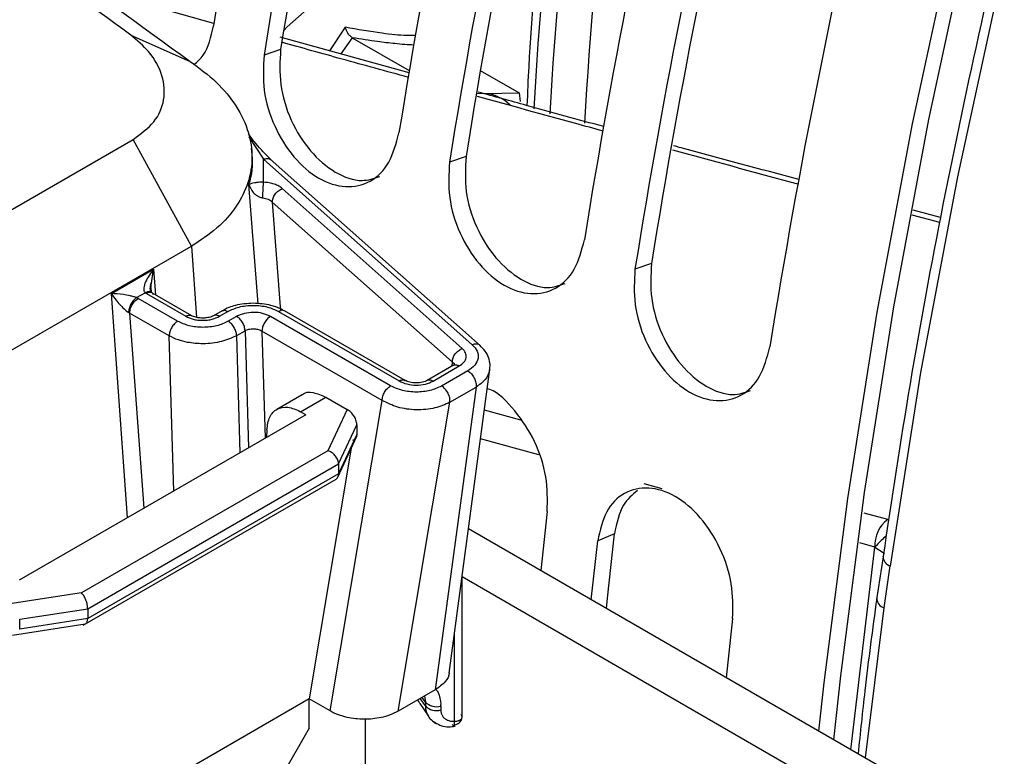
# Model space of a CAD drawing. Units: inches. Extents: x 0.3 to 16.7, y 0.3 to 10.7.
# Drawn here: x 2.5 to 2.6, y 2.2 to 2.3 of the extents above; entities that cross this region are included whole.
import ezdxf

# ---------------------------------------------------------------- set-up
doc = ezdxf.new("R2010")
doc.units = ezdxf.units.IN
doc.header["$MEASUREMENT"] = 0

msp = doc.modelspace()

# ---------------------------------------------------------------- linework, layer by layer
at = {"color": 8, "linetype": 'Continuous', "lineweight": 25}
for p, q in [((2.4773152891, 2.3081079255), (2.4687205574, 2.3105070221)), ((2.4908669943, 2.3076999173), (2.4892459896, 2.3052809689)), ((2.4915920155, 2.3066282117), (2.4904216212, 2.3049542778)), ((2.4809289355, 2.2963976624), (2.4824284465, 2.2940792258)), ((2.4818744394, 2.2791546746), (2.4809309059, 2.291475063)), ((2.483336512, 2.2896593359), (2.484178723, 2.2784091576)), ((2.5522134746, 2.2875530773), (2.5493809036, 2.2883176656)), ((2.4749808785, 2.2851012838), (2.4755147662, 2.2777462207)), ((2.4708710422, 2.2812694648), (2.4710751392, 2.2827162536)), ((2.4710751392, 2.2827162536), (2.4712653393, 2.2800965666)), ((2.4708893985, 2.2802755307), (2.4708388928, 2.2807005244)), ((2.468404456, 2.2570738908), (2.4667253231, 2.2802051582)), ((2.4686141532, 2.2781974902), (2.4700773665, 2.2580396724)), ((2.4805281048, 2.2763769922), (2.4808876598, 2.2642803367)), ((2.4822696698, 2.2763410051), (2.4825988384, 2.2652681574)), ((2.4731733553, 2.2598269908), (2.4726974402, 2.2758402588)), ((2.4800198329, 2.263779351), (2.4796589298, 2.2758752281)), ((2.5019105783, 2.2731479991), (2.5018507389, 2.27270297)), ((2.5089760868, 2.2671520748), (2.5052271536, 2.2681760366)), ((2.5108340638, 2.2635613063), (2.5048277749, 2.265209635)), ((2.5235883079, 2.2600610358), (2.5217009816, 2.2605789725)), ((2.5468469591, 2.2568782849), (2.5444180707, 2.2575347966)), ((2.5455337592, 2.2540383942), (2.5439794386, 2.254464925)), ((2.5464356022, 2.2477666848), (2.5445191339, 2.2322748284)), ((2.5021332389, 2.2360539286), (2.5021332389, 2.2451946926)), ((2.4990609992, 2.2386697882), (2.4991306908, 2.2380335118)), ((2.4991306908, 2.2376316641), (2.4986125667, 2.238410922)), ((2.4991306908, 2.2380335118), (2.4988055669, 2.2385223441))]:
    msp.add_line(p, q, dxfattribs=at)
at = {"color": 7, "linetype": 'Continuous', "lineweight": 25}
for p, q in [((2.4687485585, 2.3068967905), (2.4748625479, 2.3041773133)), ((2.4974694475, 2.3029954375), (2.4841580333, 2.3066950789)), ((2.4915920155, 2.3066282117), (2.4974642102, 2.3032382659)), ((2.4841951607, 2.3054157511), (2.4824896341, 2.3048287679)), ((2.5048045444, 2.3032451063), (2.5088041393, 2.3009361893)), ((2.5044018989, 2.3008843841), (2.5052313538, 2.3008765818)), ((2.5052313538, 2.3008765818), (2.5088041393, 2.3009361893)), ((2.5088041393, 2.3009361893), (2.5089157807, 2.3000383446)), ((2.424618402, 2.2705200446), (2.4689866716, 2.2961333014)), ((2.4749808785, 2.2851012239), (2.4689865679, 2.2961332415)), ((2.4812603856, 2.2945421041), (2.4811876864, 2.2952201141)), ((2.4824395432, 2.2917028362), (2.4824284465, 2.2940792258)), ((2.4824284465, 2.2940792258), (2.5039742598, 2.2749261589)), ((2.5048281897, 2.2748087516), (2.4831297186, 2.2940973624)), ((2.5033343826, 2.2943669134), (2.5016288561, 2.2937799303)), ((2.5029423672, 2.2745394037), (2.4843680934, 2.2910508602)), ((2.483336512, 2.2896593359), (2.5019105783, 2.2731479991)), ((2.552304893, 2.2880516561), (2.5494802556, 2.2888117244)), ((2.4306127127, 2.259488027), (2.4749808785, 2.2851012239)), ((2.5224735528, 2.2833181057), (2.5207680262, 2.2827311225)), ((2.4667253231, 2.2802051582), (2.4710751392, 2.2827162536)), ((2.4693252775, 2.2797883791), (2.4702084531, 2.2802982255)), ((2.4702084531, 2.2802982255), (2.4703541626, 2.2802065657)), ((2.470968009, 2.2802681835), (2.4708897096, 2.2803179319)), ((2.4750264062, 2.2779253204), (2.4709692535, 2.2802674648)), ((2.4694841579, 2.2797043227), (2.4693252775, 2.2797883791)), ((2.4735671338, 2.2773475103), (2.4694841579, 2.2797043227)), ((2.4703541626, 2.2802065657), (2.4744091374, 2.2778656786)), ((2.4685340907, 2.2782475422), (2.4686141532, 2.2781974902)), ((2.4781463516, 2.2784302575), (2.4772715763, 2.2779252605)), ((2.4778888451, 2.2778656187), (2.4787589535, 2.2783678019)), ((2.4839786706, 2.2783678617), (2.4964146873, 2.2711887021)), ((2.4970355859, 2.2712462485), (2.4845911689, 2.2784302575)), ((2.4726974402, 2.2758402588), (2.4686141532, 2.2781974902)), ((2.4796588261, 2.2778484362), (2.4787886139, 2.2773460735)), ((2.4955447863, 2.270686519), (2.4831397783, 2.2778477777)), ((2.4796589298, 2.2758752281), (2.4805281048, 2.2763769922)), ((2.4946747816, 2.2691796865), (2.4822696698, 2.2763410051)), ((2.5020229976, 2.2728024296), (2.4993062681, 2.271234095)), ((2.4999213591, 2.271173196), (2.5026341476, 2.2727392555)), ((2.5035119304, 2.2722260564), (2.5008047421, 2.2706632298)), ((2.5015734243, 2.2410366183), (2.5057953687, 2.2723969815)), ((2.5021197569, 2.2728575352), (2.5020574285, 2.2728183033)), ((2.502131787, 2.2728479624), (2.5021536694, 2.2730104172)), ((2.5043686605, 2.2705524597), (2.5001618574, 2.2393053898)), ((2.5016614722, 2.2689896332), (2.5043686605, 2.2705524597)), ((2.4864088554, 2.2697653756), (2.4837921003, 2.268254755)), ((2.4862558864, 2.2680131344), (2.4888657968, 2.2695198036)), ((2.4888657968, 2.2695198036), (2.4910603575, 2.2682529107)), ((2.489305829, 2.2371180672), (2.4946747816, 2.2691796865)), ((2.4910603575, 2.2682529107), (2.4890806794, 2.2639878862)), ((2.4963191725, 2.2370870549), (2.5016614722, 2.2689896332)), ((2.4868048118, 2.2676962465), (2.4572261037, 2.2506208218)), ((2.4868048118, 2.2676962465), (2.4862558864, 2.2680131344)), ((2.4827781492, 2.2661426083), (2.4827539853, 2.2653577724)), ((2.4901838192, 2.2626156397), (2.4920648712, 2.2666684278)), ((2.4920648712, 2.2666684278), (2.4920648712, 2.2656638384)), ((2.4900710888, 2.2611899338), (2.4920965021, 2.265553563)), ((2.4920648712, 2.2656638384), (2.4901838192, 2.2616110503)), ((2.4914918857, 2.2642511799), (2.4871561738, 2.2383594667)), ((2.4890806794, 2.2639878862), (2.4636498684, 2.2493069914)), ((2.4642867379, 2.2476655729), (2.4901838192, 2.2626156397)), ((2.4901838192, 2.2626156397), (2.4901838192, 2.2616110503)), ((2.4638207788, 2.2459758442), (2.4899381354, 2.2610530733)), ((2.4901838192, 2.2616110503), (2.4642867379, 2.2466609835)), ((2.5117083724, 2.2577099975), (2.5110377459, 2.2516032141)), ((2.5703088776, 2.2173867454), (2.5035759181, 2.255910863)), ((2.5186507278, 2.2554088476), (2.5169280895, 2.254696719)), ((2.516257463, 2.2485899355), (2.5169280895, 2.254696719)), ((2.5463705774, 2.2530414994), (2.5457053956, 2.2486103431)), ((2.546366792, 2.2530152429), (2.5463710959, 2.2530571199)), ((2.5470655233, 2.2520936643), (2.5464610106, 2.2477520168)), ((2.5656861026, 2.2147180742), (2.5029227664, 2.250950577)), ((2.5029228701, 2.2365077034), (2.5029228701, 2.2510598495)), ((2.4636498684, 2.2493069914), (2.4562618286, 2.2481641476)), ((2.4572663424, 2.2465796647), (2.4642867379, 2.2476655729)), ((2.4642867379, 2.2476655729), (2.4642867379, 2.2466609835)), ((2.456509794, 2.2449483521), (2.4640226979, 2.2461104738)), ((2.4642867379, 2.2466609835), (2.4572663424, 2.2455750753)), ((2.4572663424, 2.2455750753), (2.4572663424, 2.2465796647)), ((2.5308475425, 2.2466611898), (2.5301769161, 2.2405544063)), ((2.5001618574, 2.2393053898), (2.4963191725, 2.2370870549)), ((2.4871561738, 2.2383594667), (2.4523576449, 2.2182707035)), ((2.4871561738, 2.2353456983), (2.4871561738, 2.2383594667)), ((2.489305829, 2.2371180672), (2.4871561738, 2.2383590367)), ((2.4985591572, 2.2378910725), (2.4994409846, 2.2365649091)), ((2.4991306908, 2.2380335118), (2.4991306908, 2.2376316641)), ((2.5007201165, 2.2376249641), (2.5007167979, 2.2377879548)), ((2.5007201165, 2.2376249641), (2.5007201165, 2.2372231164)), ((2.4929708625, 2.2285611155), (2.4929708625, 2.2362798737)), ((2.4871561738, 2.2353456983), (2.481066452, 2.2247979309))]:
    msp.add_line(p, q, dxfattribs=at)
at = {"color": 7, "linetype": 'Continuous', "lineweight": 25, "flags": 128}
for points in [[(2.539746553, 2.2350299725), (2.540292056, 2.2400380785), (2.5427293448, 2.2590535836), (2.545768761, 2.2782914228), (2.5494055342, 2.2977213575), (2.5536339603, 2.31731285), (2.558447454, 2.3370352729), (2.5638383927, 2.3568575197), (2.5697983242, 2.3767484841), (2.5763178629, 2.396677), (2.5833868456, 2.4166117516), (2.5909941236, 2.4365214533), (2.5991278224, 2.4563749391), (2.6077750822, 2.4761408336), (2.6169223691, 2.4957883305), (2.6265553196, 2.5152863837), (2.6366587924, 2.5346045164), (2.6472170239, 2.5537124312), (2.6582133172, 2.5725800107), (2.6696304566, 2.591177736), (2.6814505009, 2.609476328), (2.6936549381, 2.6274471365), (2.702099864, 2.6393768691)], [(2.5413026885, 2.2341315821), (2.5420152647, 2.2407550872), (2.5444416642, 2.2596857449), (2.5474675466, 2.2788376889), (2.5510880895, 2.2981808905), (2.5552976408, 2.3176849615), (2.5600896151, 2.3373192745), (2.5654564936, 2.3570530224), (2.5713897722, 2.3768551888), (2.5778802728, 2.3966947872), (2.5849176764, 2.4165405317), (2.592491042, 2.4363613761), (2.6005883911, 2.4561261546), (2.6091970198, 2.475803881), (2.6183034977, 2.4953636291), (2.6278934613, 2.5147746523), (2.6379518213, 2.5340065635), (2.6484628657, 2.5530290953), (2.6594101051, 2.5718124895), (2.6707762722, 2.5903271974), (2.6825435292, 2.6085440596), (2.694693468, 2.6264346653), (2.7026780868, 2.6377234668)], [(2.6807680517, 2.5966061124), (2.6687222875, 2.5774153749), (2.6571177999, 2.5579233448), (2.6459738786, 2.538162415), (2.6353089318, 2.5181651877), (2.6251406416, 2.4979649841), (2.6154858606, 2.477595125), (2.6063606115, 2.4570894108), (2.597779984, 2.4364818812), (2.5897582378, 2.4158066359), (2.5823086475, 2.3950979843), (2.5754435544, 2.3743902359), (2.5691743662, 2.3537177004), (2.563511402, 2.3331145376), (2.5584640991, 2.3126150574), (2.5540408579, 2.2922532103), (2.5502489378, 2.2720625877), (2.5470946652, 2.2520768411)], [(2.5178135985, 2.2476915451), (2.5179253955, 2.2487765415), (2.5186507278, 2.2554088476)]]:
    msp.add_lwpolyline(points, dxfattribs=at)
at = {"color": 8, "linetype": 'Continuous', "lineweight": 25, "flags": 128}
for points in [[(2.4845103805, 2.3073819679), (2.4848614314, 2.3077503104), (2.4877880136, 2.3103453399), (2.490815659, 2.312223998), (2.4937925913, 2.3132920792), (2.4965695749, 2.3134961256), (2.4990073304, 2.3128257914), (2.4991379504, 2.3127594033)], [(2.5430425942, 2.2331271559), (2.5431290346, 2.2339675192), (2.5455337592, 2.2540383942)], [(2.5455337592, 2.2540383942), (2.5463880521, 2.2534649993), (2.5465335542, 2.2533465192)], [(2.4985591572, 2.2378910725), (2.4984421748, 2.238094785), (2.4983676089, 2.2382695145)]]:
    msp.add_lwpolyline(points, dxfattribs=at)
at = {"color": 7, "linetype": 'Continuous', "lineweight": 25}
for centre, radius, start, end in [((3.1891392204, 2.1942229963), 0.7208795144475632, 166.4661519527, 170.9316993947), ((3.1943589894, 2.1912096878), 0.7208795144474603, 166.4661519527, 170.9316993947), ((3.1929036124, 2.192300644), 0.7176786864489887, 166.4662204658, 170.9316577555), ((3.2082783905, 2.1831741885), 0.7208795144475818, 166.4661519527, 170.9316993947), ((3.2134982114, 2.1801608501), 0.7208795144475211, 166.4661519527, 170.9316993947), ((3.2120428344, 2.1812518064), 0.7176786864496574, 166.4662204658, 170.9316577555), ((3.2274176644, 2.1721253209), 0.7208795144477135, 166.4661519527, 170.9316993947), ((3.2326373815, 2.1691120424), 0.7208795144474864, 166.4661519527, 170.9316993947), ((3.2311820045, 2.1702029986), 0.717678686448989, 166.4662204658, 170.9316577555), ((3.2465568345, 2.1610765132), 0.720879514447431, 166.4661519527, 170.9316993947), ((2.5049121085, 2.2966580575), 0.0042305868468931, 45.1090016785, 85.6722762398), ((2.4739978327, 2.2937710725), 0.0073033665797947, 341.6767996945, 6.0601272987), ((2.5487523781, 2.2542736309), 0.0032272037366724, 126.1871109735, 184.1800993597), ((2.5002672752, 2.2391592651), 0.0015997326571811, 224.7256930256, 286.4437021626), ((2.5002672752, 2.2387574173), 0.0015997326571808, 224.7256930255, 286.4437021626)]:
    msp.add_arc(centre, radius, start, end, dxfattribs=at)
at = {"color": 8, "linetype": 'Continuous', "lineweight": 25}
for centre, radius, start, end in [((3.0201431206, 2.269358766), 0.5090225766688529, 170.384030259, 176.6877815778), ((3.0200052497, 2.2695801819), 0.5052268570006848, 170.4187306931, 176.7991850874), ((3.0199957208, 2.2700976329), 0.5105097980486344, 170.6612842875, 176.7241744261), ((2.4707145229, 2.2797035767), 0.0006187548484681, 65.6894184268, 125.6192350632), ((2.4995610942, 2.2706711706), 0.0006179160458352, 54.3359135497, 114.3554329603), ((2.5474592189, 2.2531107138), 0.0010965907085057, 184.9945828175, 250.5800151022), ((2.5468290757, 2.2488078953), 0.001118055039733, 182.9473261347, 250.7881421887)]:
    msp.add_arc(centre, radius, start, end, dxfattribs=at)
at = {"color": 7, "linetype": 'Continuous', "lineweight": 25}
for points, knots in [([(2.679821925508437, 2.597051494324981), (2.677858620123793, 2.593980898293542), (2.672166006041198, 2.585077689273052), (2.663020113143468, 2.570134437788392), (2.652520891886462, 2.552161681584346), (2.642419518698646, 2.533966844206257), (2.632724235169845, 2.515580458909389), (2.623450306037403, 2.497026693747535), (2.614610156137039, 2.478331709569279), (2.606215999605122, 2.459521546471763), (2.598279742469736, 2.440622287138821), (2.590812577893442, 2.421660101644691), (2.58382456777272, 2.402661547239763), (2.577325939840473, 2.383652767248103), (2.571325564816363, 2.364660406941532), (2.565831480454041, 2.34571081453845), (2.560852791995345, 2.326830344262997), (2.556392832181163, 2.308044168403755), (2.552470658619407, 2.289383211269072), (2.549075231420889, 2.271025827945409), (2.547264106712526, 2.258990986037104), (2.546371199615228, 2.253057658693511)], [0, 0, 0, 0, 0.0284541641410483, 0.0825029955934476, 0.1365539559691466, 0.190604851649591, 0.244656034636814, 0.2987074551105739, 0.3527593385762612, 0.4068122552537544, 0.46086582575173, 0.5149204160402743, 0.5689767029825407, 0.623034217834587, 0.6770933863087325, 0.7311544749784892, 0.7852174862417535, 0.8392827807188619, 0.8933504327898409, 0.9474204315992071, 1, 1, 1, 1]), ([(2.364488569763955, 2.373034885375679), (2.37010693233845, 2.370233303613114), (2.385997410821514, 2.362309558193287), (2.412453116912714, 2.346755450230837), (2.443680362182757, 2.326824371109091), (2.464469467768164, 2.311725699338924), (2.474862547896095, 2.304177433017989)], [0, 0, 0, 0, 0.1541886170789933, 0.4360934114771299, 0.7180866519192172, 1, 1, 1, 1]), ([(2.468748558459306, 2.306896790527137), (2.459944551795835, 2.313311578039774), (2.442353181849079, 2.326129026342357), (2.415923481011082, 2.343607044390382), (2.398377029514161, 2.354032139730207), (2.389612042743496, 2.359239792271949)], [0, 0, 0, 0, 0.3339627155652733, 0.6672940971646021, 1, 1, 1, 1]), ([(2.515074779316568, 2.350976001693505), (2.514309002192989, 2.345897765931908), (2.512716837586296, 2.335339358015168), (2.511012936450241, 2.319574868654477), (2.509952045670802, 2.307522237227495), (2.509671868265275, 2.300961958624886), (2.509614563829121, 2.299620190663147)], [0, 0, 0, 0, 0.2910483155288758, 0.6051327632466459, 0.9192381544275926, 1, 1, 1, 1]), ([(2.475257363477494, 2.303861061409459), (2.475599880831867, 2.304154292489121), (2.476634694947709, 2.305040202813269), (2.477015262907821, 2.306718970749619), (2.477269865123109, 2.307842076424155)], [0, 0, 0, 0, 0.3309940878550683, 1, 1, 1, 1]), ([(2.491592015532073, 2.306628211732733), (2.491516914314636, 2.30668148289722), (2.491354267202839, 2.306796852545563), (2.49113923264956, 2.307071571057931), (2.490966824449235, 2.307384799369738), (2.490900211794723, 2.307595065012513), (2.490866994326513, 2.307699917346591)], [0, 0, 0, 0, 0.2313831976820717, 0.5011078396006683, 0.7512194251963086, 1, 1, 1, 1]), ([(2.468986878975738, 2.296133121791341), (2.469767369648127, 2.296700020665344), (2.471327886097991, 2.297833480743199), (2.472312970848206, 2.300197935954695), (2.472133064900657, 2.302733459670386), (2.470874834340825, 2.305082006663354), (2.46939653669045, 2.306343945201021), (2.468748765874899, 2.30689691026561)], [0, 0, 0, 0, 0.2060935486806992, 0.4120643388889514, 0.6195002715864011, 0.8332699647266173, 0.9999999999999999, 0.9999999999999999, 0.9999999999999999, 0.9999999999999999]), ([(2.482489634084295, 2.304828767942936), (2.482419419552402, 2.303629921044482), (2.482279138439559, 2.301234753370392), (2.483435744082358, 2.297415694496185), (2.485466068061438, 2.294179158416766), (2.488095344572381, 2.291898542830233), (2.490928531645863, 2.291025817838068), (2.49351887275615, 2.29159477757571), (2.495548670810454, 2.293574404684538), (2.496122046256424, 2.295719562552346), (2.496409035265425, 2.296793268681482)], [0, 0, 0, 0, 0.1252612377993519, 0.2502585342466826, 0.3751727005171905, 0.5000019910126461, 0.6248242702968019, 0.7497424062599714, 0.8747397027073021, 0.9999999999999999, 0.9999999999999999, 0.9999999999999999, 0.9999999999999999]), ([(2.484195160652175, 2.305415751126941), (2.484125854930364, 2.304221499121346), (2.483987305842672, 2.301834069605761), (2.485146393091369, 2.298029770194345), (2.487181346279057, 2.294792826756949), (2.489797093493297, 2.292556802915901), (2.492404404195463, 2.291629194243328), (2.493825849788662, 2.292093409178605), (2.494419919727928, 2.292287420219003)], [0, 0, 0, 0, 0.1748554346968148, 0.3495535479948341, 0.5244360142055314, 0.69940947579829, 0.8743731062866261, 1, 1, 1, 1]), ([(2.474862547896095, 2.304177552775924), (2.475809616300733, 2.303476304298874), (2.477703411975212, 2.302074059935036), (2.479737672168015, 2.299554586990578), (2.480969860887719, 2.296941073254329), (2.481370433391487, 2.294238666042034), (2.480964769479152, 2.291662401245502), (2.47971708360797, 2.289172324454423), (2.477775172477063, 2.286925648264615), (2.475904851622847, 2.285704616084383), (2.474980878491939, 2.285101403579981)], [0, 0, 0, 0, 0.1255312630978738, 0.2510173097342498, 0.3849762190889058, 0.5015258784315186, 0.630106606066669, 0.751166240714915, 0.8770715157647405, 1, 1, 1, 1]), ([(2.517548625095059, 2.297444512431811), (2.514886504151217, 2.298171486510787), (2.510553806366243, 2.299354663026113), (2.506245644646909, 2.300555148910609), (2.504584528281692, 2.301018025394563)], [0, 0, 0, 0, 0.6144257171769637, 1, 1, 1, 1]), ([(2.483211025516979, 2.294022772092609), (2.482671918910187, 2.294552372396388), (2.481879235752947, 2.295331077824194), (2.481125782860007, 2.296363708470957), (2.480884755932953, 2.296694043378293)], [0, 0, 0, 0, 0.6801035216498743, 1, 1, 1, 1]), ([(2.537693916425437, 2.29198306033214), (2.533629978579883, 2.29306678669244), (2.529304727416501, 2.294220197221541), (2.525016336690875, 2.295396740224206), (2.524757250324252, 2.29546782195888)], [0, 0, 0, 0, 0.9395842442539718, 0.9999999999999999, 0.9999999999999999, 0.9999999999999999, 0.9999999999999999]), ([(2.501628856080509, 2.293779930265645), (2.501558641568012, 2.292581083269379), (2.501418360493921, 2.290185915399871), (2.502574965846617, 2.286366857988606), (2.504605278264517, 2.283130336541963), (2.507234561455957, 2.28084971852449), (2.510067750847452, 2.27997691824223), (2.512658064655057, 2.280546008946749), (2.514687821352463, 2.282525618700235), (2.515261278257677, 2.284670719485262), (2.515548309115537, 2.285744401069572)], [0, 0, 0, 0, 0.1252613244951158, 0.2502587074555314, 0.3751729601815882, 0.4999999999999999, 0.6248270398184117, 0.7497412925444685, 0.8747386755048842, 0.9999999999999999, 0.9999999999999999, 0.9999999999999999, 0.9999999999999999]), ([(2.503334382648388, 2.294366913449649), (2.503265076952081, 2.293172661331511), (2.503126527915374, 2.290785231590937), (2.504285614781819, 2.286980933866357), (2.506320556710584, 2.283744004234681), (2.508936309389989, 2.281507981034923), (2.511543626394607, 2.280580290677364), (2.512965055227807, 2.281044579709582), (2.513559089870243, 2.28123861247633)], [0, 0, 0, 0, 0.174855836155277, 0.3495543505505572, 0.5244372182817797, 0.6994078045591533, 0.874378390836527, 1, 1, 1, 1]), ([(2.482439543218571, 2.291702836155492), (2.482352717081934, 2.291703801826371), (2.482162886183289, 2.291705913105045), (2.481835400826649, 2.291682474954387), (2.481278195971287, 2.291622220339457), (2.4810792400573, 2.291537916679688), (2.48093090590241, 2.291475062995798)], [0, 0, 0, 0, 0.0892266023244899, 0.195079117399933, 0.3998808254520983, 1, 1, 1, 1]), ([(2.48093090590241, 2.291475062995798), (2.481040140548176, 2.291192984949361), (2.481201321860415, 2.290776764350486), (2.4816818393247, 2.290338937658335), (2.482005966732488, 2.29017736975708), (2.482207754681622, 2.290115510785047), (2.482312301304645, 2.290100884441892), (2.482363629111509, 2.290093703548862)], [0, 0, 0, 0, 0.5256754877636373, 0.7756610948452747, 0.8917969462962181, 0.9468770460288735, 1, 1, 1, 1]), ([(2.482363629111509, 2.290093703548862), (2.482365464092087, 2.290227820428028), (2.482369265369777, 2.290505651979358), (2.482387133729208, 2.290973781752981), (2.482411919725392, 2.291407217731188), (2.482430549914837, 2.291606471335466), (2.482439543218571, 2.291702656518589)], [0, 0, 0, 0, 0.2413442805636832, 0.4999598580725388, 0.7586169003359191, 1, 1, 1, 1]), ([(2.484368093402894, 2.291050860169073), (2.484252305251852, 2.291140373378389), (2.484019722977329, 2.291320177491635), (2.483545343459003, 2.291518289890341), (2.483014452527393, 2.291660485248696), (2.482631186442627, 2.291688718686536), (2.482439543218571, 2.291702836155492)], [0, 0, 0, 0, 0.249697974019411, 0.5015653347830655, 0.7507694262041872, 0.9999999999999999, 0.9999999999999999, 0.9999999999999999, 0.9999999999999999]), ([(2.483336511950783, 2.289659335850048), (2.483351961903353, 2.289796790912241), (2.483382864251271, 2.290071722769528), (2.483621566923575, 2.290493201502805), (2.483962496724013, 2.290853487288932), (2.484232895014771, 2.290985069454691), (2.484368093402894, 2.291050860169073)], [0, 0, 0, 0, 0.2499820015502199, 0.5000035275381839, 0.7500031640198715, 1, 1, 1, 1]), ([(2.482363629111509, 2.290093703548862), (2.482460376047354, 2.290079618009783), (2.482654375809189, 2.290051373278281), (2.482922345778965, 2.289954207781574), (2.483160176144972, 2.28982466692564), (2.483277696582269, 2.289714480680634), (2.483336511950783, 2.289659335850048)], [0, 0, 0, 0, 0.2485136560229477, 0.4983267910285958, 0.748927970846468, 0.9999999999999999, 0.9999999999999999, 0.9999999999999999, 0.9999999999999999]), ([(2.522473552790704, 2.283318105706976), (2.522404247094397, 2.282123853588837), (2.522265698057689, 2.279736423848264), (2.523424784924134, 2.275932126123684), (2.525459726852899, 2.272695196492008), (2.528075479532305, 2.27045917329225), (2.530682796536923, 2.26953148293469), (2.532104225370122, 2.269995771966908), (2.532698260012558, 2.270189804733656)], [0, 0, 0, 0, 0.174855836155277, 0.3495543505505572, 0.5244372182817797, 0.6994078045591533, 0.874378390836527, 1, 1, 1, 1]), ([(2.47107513916672, 2.282716253562263), (2.470767971416159, 2.282294032339136), (2.470314590678698, 2.281670832250053), (2.470057127777607, 2.280890918687239), (2.470064349365367, 2.280539711721813), (2.470128606028802, 2.280378664855141), (2.470182671070438, 2.280324198808183), (2.470208453111096, 2.28029822553979)], [0, 0, 0, 0, 0.5256055574558215, 0.7757957494480341, 0.9001605120929475, 0.95238946168208, 1, 1, 1, 1]), ([(2.520768026222825, 2.282731122522972), (2.520697811710328, 2.281532275526705), (2.520557530636236, 2.279137107657198), (2.521714135988932, 2.275318050245933), (2.523744448406832, 2.27208152879929), (2.526373731598273, 2.269800910781817), (2.529206920989768, 2.268928110499556), (2.531797234797373, 2.269497201204075), (2.533826991494778, 2.271476810957561), (2.534400448399992, 2.273621911742589), (2.534687479257852, 2.274695593326899)], [0, 0, 0, 0, 0.1252613244951158, 0.2502587074555314, 0.3751729601815882, 0.4999999999999999, 0.6248270398184117, 0.7497412925444685, 0.8747386755048842, 0.9999999999999999, 0.9999999999999999, 0.9999999999999999, 0.9999999999999999]), ([(2.470892509737026, 2.280315777213084), (2.470873838331063, 2.280330782179405), (2.470781319451959, 2.280405133445061), (2.470736794018785, 2.28066394809123), (2.470744995426743, 2.280987499870283), (2.470817569729327, 2.281233032235878), (2.470830285059107, 2.281276050561775)], [0, 0, 0, 0, 0.0740681633359747, 0.3670159313377581, 0.8890984702285106, 1, 1, 1, 1]), ([(2.471082709835867, 2.28009229277084), (2.471055716652631, 2.280140134866083), (2.471001157633816, 2.280236834012368), (2.47087682661407, 2.280335334943338), (2.470727135058186, 2.280391599716068), (2.470508155575871, 2.280409605597043), (2.470326554880948, 2.280342116342949), (2.470208453111096, 2.28029822553979)], [0, 0, 0, 0, 0.1693068935154523, 0.3422055823344805, 0.5151680575404148, 0.6846955320861532, 1, 1, 1, 1]), ([(2.470838892806219, 2.280700524430564), (2.470828947548562, 2.280762359138126), (2.470798436247298, 2.280952063362601), (2.470841807781355, 2.281141664683568), (2.470871042223144, 2.281269464838707)], [0, 0, 0, 0, 0.3259532450166464, 1, 1, 1, 1]), ([(2.466725323056749, 2.280205158172145), (2.466876461742159, 2.279984565387708), (2.46714420016061, 2.279593790761962), (2.467636040464465, 2.279017059911722), (2.468046557993922, 2.278613284138581), (2.468350313414573, 2.278364211036838), (2.468476219402182, 2.278284281105402), (2.468534090736076, 2.278247542171552)], [0, 0, 0, 0, 0.3561424880097432, 0.630897550974138, 0.8470489311582476, 0.9296976852140671, 1, 1, 1, 1]), ([(2.469325277515824, 2.279788379121025), (2.469282719229029, 2.279804631107239), (2.469193482961837, 2.279838708291576), (2.468969963268151, 2.279907241104628), (2.468537489972777, 2.280012953753355), (2.467689331301524, 2.280154784145343), (2.467114735228834, 2.280184809529589), (2.466725323056749, 2.280205158172145)], [0, 0, 0, 0, 0.0475827148786255, 0.0997714940703424, 0.2237318446649808, 0.4739117044885252, 1, 1, 1, 1]), ([(2.468534194443873, 2.278247602040788), (2.468545403929894, 2.278380982890948), (2.468562645978501, 2.278586144759881), (2.468661876720452, 2.278886358428079), (2.468763830534567, 2.279116175686523), (2.468890368536061, 2.279331435242322), (2.469073797542088, 2.279581804243656), (2.469226193323972, 2.279706987730382), (2.469325277515824, 2.279788379121025)], [0, 0, 0, 0, 0.2395309997553784, 0.3684384041530973, 0.4999938233447113, 0.6315662936812303, 0.7604529758607202, 1, 1, 1, 1]), ([(2.468614153154999, 2.278197490244169), (2.468627254183608, 2.278336681880875), (2.468653455791525, 2.278615060380725), (2.468854562885564, 2.279063283206999), (2.469142170556355, 2.279461582307934), (2.469370169973073, 2.279623414838349), (2.469484157860112, 2.279704322712858)], [0, 0, 0, 0, 0.2499929074125857, 0.499977241345915, 0.7500145458675848, 0.9999999999999999, 0.9999999999999999, 0.9999999999999999, 0.9999999999999999]), ([(2.481368863927168, 2.279217675605177), (2.480740108659788, 2.279172612658911), (2.479866168056397, 2.279109977257678), (2.478807415199868, 2.278775041444038), (2.478389716647979, 2.278540933957314), (2.478161907734987, 2.278413253907113)], [0, 0, 0, 0, 0.5382776457752875, 0.748180913857584, 1, 1, 1, 1]), ([(2.478758953519625, 2.278367801875317), (2.479122183970242, 2.278536299722077), (2.479682862283023, 2.278796391045005), (2.480616031844438, 2.278965818424302), (2.48111771086685, 2.278983227064816), (2.481368760219372, 2.278991938666724)], [0, 0, 0, 0, 0.4789072346986971, 0.739235655690756, 1, 1, 1, 1]), ([(2.48313977826076, 2.277847777686333), (2.482883588717605, 2.277965018753545), (2.482375359423443, 2.278197601801637), (2.48139581941607, 2.278299211730775), (2.480599449685513, 2.278207911679174), (2.480023082006777, 2.278036821254763), (2.479780653633682, 2.277911442733434), (2.47965882607014, 2.277848436247935)], [0, 0, 0, 0, 0.2517232659618126, 0.499369085125014, 0.7470365319631981, 0.872878233753637, 1, 1, 1, 1]), ([(2.484573953379011, 2.278412236003585), (2.484441814139288, 2.278493633028317), (2.484033985314899, 2.278744853278827), (2.482977195152138, 2.279098283107148), (2.481988863057878, 2.279171650729304), (2.481368863927168, 2.279217675605177)], [0, 0, 0, 0, 0.1515557577201179, 0.4677551242902406, 1, 1, 1, 1]), ([(2.473567133809605, 2.277347510345422), (2.473453131980605, 2.277266596865028), (2.473225145098252, 2.277104781810857), (2.47293778046908, 2.276706295615433), (2.472736591306704, 2.276257995092443), (2.472710491301609, 2.275979511845087), (2.472697440227881, 2.275840258792077)], [0, 0, 0, 0, 0.2500120110505101, 0.4999872322223873, 0.7499730949041187, 1, 1, 1, 1]), ([(2.478788613949434, 2.277346073483744), (2.478407145625004, 2.277171322614227), (2.477644213451887, 2.276821822925535), (2.476177352218708, 2.276672448013163), (2.474710636842345, 2.276822512617252), (2.473948281715235, 2.277172520180268), (2.473567133809605, 2.277347510345422)], [0, 0, 0, 0, 0.2499908542375035, 0.4999787753477995, 0.7500088400144679, 1, 1, 1, 1]), ([(2.474409137409654, 2.277865678588072), (2.474651318138816, 2.277752839551838), (2.475025068169246, 2.277578698556508), (2.4756471251478, 2.277469702867744), (2.476148549660159, 2.277439553715235), (2.476650439607236, 2.277469606678086), (2.477272597532738, 2.277578540963099), (2.477646690315243, 2.277752811371574), (2.477888845106716, 2.277865618718836)], [0, 0, 0, 0, 0.2394683599750116, 0.3695641149367052, 0.4999910789331786, 0.6301151478180078, 0.7605690528176764, 1, 1, 1, 1]), ([(2.476149043112083, 2.277675324332253), (2.47597378894476, 2.277683765921935), (2.4757303570996, 2.277695491473364), (2.475419120325634, 2.277765225636939), (2.475208932438366, 2.277833221142883), (2.475065265373645, 2.277899842323), (2.475026735678686, 2.277925364182236), (2.475025265428855, 2.277926338067684)], [0, 0, 0, 0, 0.3857505064480765, 0.5358158324608315, 0.7674817782735885, 0.99112736613683, 1, 1, 1, 1]), ([(2.477273131918702, 2.277926397975846), (2.477272238966844, 2.277925820928339), (2.477228408525587, 2.27789749661654), (2.477075868549701, 2.277827070750748), (2.476829605230935, 2.277751471375324), (2.476522831399271, 2.277689571316332), (2.476284718082762, 2.277680495599555), (2.476149043112083, 2.277675324332253)], [0, 0, 0, 0, 0.0054510999646424, 0.2675666271993395, 0.4739975115154012, 0.7002881936702662, 1, 1, 1, 1]), ([(2.479658929777937, 2.275875228128741), (2.479642505692119, 2.276012769417502), (2.479609658142414, 2.27628784678674), (2.479406766583002, 2.27672377989995), (2.479123267044205, 2.277109955096422), (2.478900175443147, 2.277267359972964), (2.478788613949434, 2.277346073483744)], [0, 0, 0, 0, 0.2499919100926707, 0.4999743537253478, 0.749952002996046, 1, 1, 1, 1]), ([(2.480528104820677, 2.276376992200567), (2.480511777151204, 2.276514589453722), (2.480479120346123, 2.276789796315494), (2.480276618915566, 2.277226013367458), (2.47999318842226, 2.277612174192787), (2.47977027267682, 2.277769687536645), (2.47965882607014, 2.277848436247935)], [0, 0, 0, 0, 0.2499920480404873, 0.5000065439621506, 0.7500285413754888, 1, 1, 1, 1]), ([(2.48313977826076, 2.277847777686333), (2.483025750613306, 2.277766860409243), (2.482797734794771, 2.277605053868628), (2.482510168015746, 2.277206692982089), (2.482309101675293, 2.276758502187001), (2.482282813940794, 2.276480172379995), (2.482269669847851, 2.27634100508688)], [0, 0, 0, 0, 0.2500575126778258, 0.5000284554366647, 0.7500099351935312, 1, 1, 1, 1]), ([(2.480528104820677, 2.276376992200567), (2.480651001419093, 2.276433604371387), (2.480838258146074, 2.276519863958323), (2.481149877203514, 2.276569093728132), (2.481449671251302, 2.27658202310447), (2.481756449431016, 2.276543925700985), (2.482052318112704, 2.276458071252736), (2.482193968776978, 2.276381777865217), (2.482269669847851, 2.27634100508688)], [0, 0, 0, 0, 0.2423523689257526, 0.3692706874414145, 0.4995843297196535, 0.7093454783129896, 0.8446681583970991, 0.9999999999999999, 0.9999999999999999, 0.9999999999999999, 0.9999999999999999]), ([(2.479658929777937, 2.275875228128741), (2.479166198155111, 2.275645634728004), (2.47841624112747, 2.275296184486928), (2.477169268742154, 2.275077447960536), (2.475975673562118, 2.274998916211773), (2.474753570660151, 2.275112790180303), (2.473570823817835, 2.275411308138154), (2.473002006778141, 2.275690675009647), (2.472697440227881, 2.275840258792077)], [0, 0, 0, 0, 0.2431590840920199, 0.3700977479462688, 0.500225984048772, 0.708335711520367, 0.8438317068980624, 1, 1, 1, 1]), ([(2.501910578309792, 2.273147999092049), (2.501926074326634, 2.273285426105112), (2.501957068618659, 2.273560300159414), (2.502195703594368, 2.273981844314092), (2.502536794777721, 2.274341998967), (2.502807179261155, 2.274473603507598), (2.502942367177496, 2.274539403672601)], [0, 0, 0, 0, 0.2499810219256429, 0.4999984752934219, 0.7500072362378789, 1, 1, 1, 1]), ([(2.502634147606201, 2.27273925546694), (2.502812240521446, 2.27286501598531), (2.503169259096992, 2.273117125065935), (2.503381187880305, 2.273599135907676), (2.503338295946169, 2.274098907147315), (2.50307474199152, 2.274392128076013), (2.502942367177496, 2.274539403672601)], [0, 0, 0, 0, 0.2475893536609006, 0.4963364109267811, 0.7470257123524793, 1, 1, 1, 1]), ([(2.503974259752996, 2.274926158940946), (2.504172601012119, 2.274704923461389), (2.504567683129571, 2.274264237634821), (2.504633794690952, 2.273513773897612), (2.504311889780901, 2.27279172566508), (2.50377792656195, 2.272414148249414), (2.503511930396054, 2.272226056370926)], [0, 0, 0, 0, 0.2532798230911223, 0.5045159502225595, 0.7531724043414971, 1, 1, 1, 1]), ([(2.505763322950982, 2.272286276579063), (2.50579090928054, 2.272484132474101), (2.505851597478896, 2.272919403059063), (2.505689066319434, 2.273603278541032), (2.505342102395157, 2.274291895754131), (2.504952382606525, 2.274678080668416), (2.504759431480545, 2.274869281670318)], [0, 0, 0, 0, 0.2193603341624559, 0.4825790050403999, 0.7438237254183461, 1, 1, 1, 1]), ([(2.503511930396054, 2.272226056370926), (2.503575211687036, 2.272184932870073), (2.503701749034948, 2.272102702266777), (2.503882510686276, 2.271924619422851), (2.504045790269167, 2.271716809949994), (2.504183616656247, 2.271484524672893), (2.504289917077106, 2.271239911170997), (2.504358457680745, 2.270994949728571), (2.504389878312997, 2.270758441729484), (2.504375733317531, 2.270621122446303), (2.50436866050321, 2.270552459731285)], [0, 0, 0, 0, 0.1250225923126574, 0.2499953306078527, 0.3750243288723391, 0.5000033023495066, 0.6250035836535935, 0.7500166600868579, 0.8750027350152194, 1, 1, 1, 1]), ([(2.496414687340337, 2.271188702108604), (2.496673173995679, 2.271070016814675), (2.497191133741878, 2.270832193300577), (2.498184305844006, 2.270727163997544), (2.49916683692093, 2.27082753479081), (2.499672614835033, 2.271059241434396), (2.499921359064498, 2.271173195976328)], [0, 0, 0, 0, 0.2526044649523073, 0.5061729178326808, 0.7571332523280945, 1, 1, 1, 1]), ([(2.499361855502204, 2.271262780208698), (2.499282278957075, 2.271221000487918), (2.49912276037989, 2.271137249156378), (2.498826123002376, 2.271048141658677), (2.49850499236952, 2.270992719503409), (2.49817067440966, 2.270974974664173), (2.497842037548134, 2.270994995503337), (2.497425915433587, 2.271065413364611), (2.497182539709216, 2.271179226435332), (2.49702117053446, 2.271254689677798)], [0, 0, 0, 0, 0.1251869296917462, 0.2509488301383637, 0.376982744817972, 0.5029574396344513, 0.6287086335459218, 0.7538169365367992, 1, 1, 1, 1]), ([(2.494674781637908, 2.269179686483433), (2.494687881902698, 2.269318879080393), (2.494714081983008, 2.269597259500719), (2.494915183504844, 2.270045429970602), (2.495202741024607, 2.270443796204149), (2.49543075807802, 2.270605602031651), (2.495544786343021, 2.270686518952122)], [0, 0, 0, 0, 0.249990056055178, 0.4999715387288866, 0.7499424844044449, 1, 1, 1, 1]), ([(2.500804742075363, 2.27066322981909), (2.500424217562305, 2.270489866373168), (2.499662161766109, 2.270142680806196), (2.498192542891476, 2.26999444471736), (2.496712137466636, 2.270151895516115), (2.495935950876479, 2.270507373429673), (2.495544786343021, 2.270686518952122)], [0, 0, 0, 0, 0.2470948625124005, 0.4948434745343755, 0.7454229187768496, 1, 1, 1, 1]), ([(2.50166147218252, 2.26898963317945), (2.501668544996841, 2.269058295894467), (2.501682689992307, 2.269195615177649), (2.501651269360055, 2.269432123176736), (2.501582728756417, 2.269677084619162), (2.501476428335557, 2.269921698121058), (2.501338601948478, 2.270153983398158), (2.501175322365586, 2.270361792871015), (2.500994560714259, 2.270539875714942), (2.500868023366345, 2.270622106318237), (2.500804742075363, 2.27066322981909)], [0, 0, 0, 0, 0.1249972649847806, 0.2499833399131421, 0.3749964163464066, 0.4999966976504935, 0.624975671127661, 0.7500046693921474, 0.8749774076873427, 1, 1, 1, 1]), ([(2.511708372387219, 2.257709997503718), (2.51173005999475, 2.258888426019155), (2.511773389233454, 2.261242784856004), (2.510533988051058, 2.265060918598467), (2.508461266747327, 2.268165783740701), (2.506618856505809, 2.270060337075829), (2.505613608772571, 2.270358878012853), (2.505524535749464, 2.270385331137692)], [0, 0, 0, 0, 0.2445881251359205, 0.488657738894632, 0.7325648148499241, 0.9763030946115502, 1, 1, 1, 1]), ([(2.486414455644077, 2.269750886052154), (2.486425683518874, 2.269763250247468), (2.486687956817249, 2.270052066995584), (2.487556356245277, 2.270079793867825), (2.488429331641826, 2.269706460616078), (2.488865796830721, 2.269519803616477)], [0, 0, 0, 0, 0.0218742092668447, 0.5109623252804183, 1, 1, 1, 1]), ([(2.50166147218252, 2.26898963317945), (2.501170447927343, 2.268763634818221), (2.500421966330962, 2.26841913938361), (2.499174105800837, 2.268228211020307), (2.497876251808881, 2.268182346094606), (2.496209230601119, 2.268405962426471), (2.495187913572118, 2.268920947006648), (2.494674781637908, 2.269179686483433)], [0, 0, 0, 0, 0.2416497128649344, 0.3683532146183597, 0.4986887194720054, 0.7481302869586978, 1, 1, 1, 1]), ([(2.482778149174251, 2.266142608279989), (2.482843665351586, 2.26661731426633), (2.482974693264528, 2.267566694055899), (2.483784611547102, 2.268376532802772), (2.484918384737126, 2.268612099465869), (2.485810067855662, 2.268212782563493), (2.486255886423179, 2.268013134408558)], [0, 0, 0, 0, 0.2500074109193934, 0.4999978723653856, 0.7500118285706431, 1, 1, 1, 1]), ([(2.492064871230366, 2.266668427832543), (2.492059341250671, 2.266748873075496), (2.492048642015615, 2.26690451606354), (2.491951456950561, 2.267216941229084), (2.491766733363282, 2.267586832681585), (2.491445523132284, 2.267984537340453), (2.491195788731749, 2.268158545759189), (2.49106035751315, 2.268252910701085)], [0, 0, 0, 0, 0.1374885442075042, 0.2660086172526938, 0.4911237518679705, 0.7240358947231882, 0.9999999999999999, 0.9999999999999999, 0.9999999999999999, 0.9999999999999999]), ([(2.491631994887638, 2.265087582464189), (2.491697490193577, 2.265102068405583), (2.491818069222104, 2.265128737503704), (2.491951522419207, 2.265247275935199), (2.492045692323519, 2.26542066799643), (2.492058415427352, 2.26558198491536), (2.492064871230366, 2.265663838389573)], [0, 0, 0, 0, 0.2733059164771608, 0.5031652486766096, 0.74790213713791, 1, 1, 1, 1]), ([(2.490183819216855, 2.262615639731104), (2.490168817583096, 2.262747443063255), (2.49014592638262, 2.262948563591068), (2.490010429790647, 2.263224937190507), (2.489842496948474, 2.26347420356396), (2.489613250073985, 2.263697357259727), (2.48933961565414, 2.26388438380157), (2.489170933859269, 2.263951809515925), (2.489080679385137, 2.263987886155949)], [0, 0, 0, 0, 0.2361904093748564, 0.3604062129731623, 0.4886725630700965, 0.7022773420312031, 0.8407012330372127, 1, 1, 1, 1]), ([(2.489869480885565, 2.261013980060711), (2.489917407700837, 2.261048203511127), (2.490012406467951, 2.261116039973397), (2.490145128156097, 2.261303721201449), (2.490168502911178, 2.261489390500497), (2.490183819216855, 2.261611050288133)], [0, 0, 0, 0, 0.2598135997612611, 0.5149929432289654, 1, 1, 1, 1]), ([(2.530847542529534, 2.246661189761045), (2.530869257201796, 2.247841664274107), (2.530912640512586, 2.250200110768822), (2.529672834538446, 2.253987643691618), (2.527601649424471, 2.257208639328784), (2.524960675178208, 2.259484840254998), (2.52213919564078, 2.260362046775943), (2.51958973131927, 2.259808495279738), (2.517643166140555, 2.257860415269629), (2.51716661693089, 2.25575203012563), (2.516928089494507, 2.254696718957118)], [0, 0, 0, 0, 0.1252623936592339, 0.2502592389554283, 0.375172842784748, 0.5, 0.6248271572152521, 0.7497407610445719, 0.8747376063407662, 1, 1, 1, 1]), ([(2.521032792227373, 2.259870889938641), (2.520491372037593, 2.259427482211224), (2.519268058462804, 2.258425623207156), (2.518871676895781, 2.25648858295018), (2.518650727848813, 2.255408847578196)], [0, 0, 0, 0, 0.4425849601757979, 1, 1, 1, 1]), ([(2.464286737929079, 2.247665572924791), (2.464277897695224, 2.247801056613592), (2.464264408693468, 2.24800778640673), (2.464186447152569, 2.248317186828722), (2.464089815208514, 2.248607371758348), (2.463956202951169, 2.248886630467915), (2.463798815878017, 2.249140343154456), (2.463701787978103, 2.249248901740076), (2.463649868350572, 2.249306991437324)], [0, 0, 0, 0, 0.2362051077879868, 0.3604170620345682, 0.488664910098019, 0.7023008650985142, 0.8407011981691618, 1, 1, 1, 1]), ([(2.545712551399449, 2.248751035899641), (2.545282093324929, 2.24555822947368), (2.544555731954243, 2.240170640323491), (2.544014238359628, 2.234857890448874), (2.543793646040204, 2.232693595563368)], [0, 0, 0, 0, 0.5926224767618004, 1, 1, 1, 1]), ([(2.464020105184193, 2.246127358802743), (2.464049379257165, 2.246127877102019), (2.464114806799873, 2.246129035500719), (2.46418596216595, 2.246211287595316), (2.464264809849159, 2.246360969940766), (2.464278057383258, 2.246542218806593), (2.464286737929079, 2.24666098348182)], [0, 0, 0, 0, 0.175305710193625, 0.3918082000976059, 0.6014777733295913, 1, 1, 1, 1]), ([(2.501567720334454, 2.241092366736999), (2.501569594085118, 2.241074449431044), (2.501603264945473, 2.240752479641559), (2.50124333234724, 2.24007954107614), (2.500536815930006, 2.239573795995438), (2.500161857444657, 2.239305389763386)], [0, 0, 0, 0, 0.0269100380141684, 0.4835670773468436, 0.9999999999999999, 0.9999999999999999, 0.9999999999999999, 0.9999999999999999]), ([(2.499130690823732, 2.237631664059728), (2.499144788674012, 2.237445621831728), (2.499172985837508, 2.237073518070102), (2.499399597654452, 2.236586825991776), (2.499741328578267, 2.236174568122724), (2.500063779133566, 2.235992514713495), (2.500225015492745, 2.235901481752324)], [0, 0, 0, 0, 0.249984198371659, 0.4999943376380048, 0.7499799853239103, 1, 1, 1, 1]), ([(2.496319172459731, 2.237087054940173), (2.496037954837526, 2.236942788533359), (2.495513052223914, 2.236673510195114), (2.494329699260372, 2.236357599208564), (2.492809350107513, 2.23619794385159), (2.491293274169298, 2.236375365465979), (2.490113592865746, 2.236701833285294), (2.489587381369044, 2.236972985643184), (2.489305829011409, 2.237118067204724)], [0, 0, 0, 0, 0.1445360364295175, 0.2697816114373646, 0.4989516747831941, 0.7288944206597576, 0.8549434675798311, 0.9999999999999999, 0.9999999999999999, 0.9999999999999999, 0.9999999999999999]), ([(2.500720116513393, 2.237223116389266), (2.500728396128508, 2.237111737596539), (2.500745004018555, 2.236888325430976), (2.500881515937598, 2.236596890774283), (2.501085357969584, 2.236348192817258), (2.501279467147624, 2.236239519966786), (2.501376794281037, 2.236185030956411)], [0, 0, 0, 0, 0.2492450315019579, 0.499954891587248, 0.7492753435458253, 1, 1, 1, 1]), ([(2.502133238948947, 2.23605392864844), (2.502215774620695, 2.236058285478231), (2.502373803169941, 2.236066627368186), (2.502618080461733, 2.236129546152434), (2.502800538955945, 2.236231590029169), (2.502899256189586, 2.236368287714336), (2.502944224825986, 2.236528894164219), (2.502881928083076, 2.236660867395856), (2.502841044660283, 2.236747477340041)], [0, 0, 0, 0, 0.1429215020824954, 0.2736474684479892, 0.4979218428603687, 0.629149991042345, 0.756622625828552, 1, 1, 1, 1]), ([(2.499644044416569, 2.236312332272612), (2.499807412068921, 2.236146331533041), (2.500038447737692, 2.235911572134036), (2.500353526114024, 2.235788648328139), (2.500445809391563, 2.235752645185594)], [0, 0, 0, 0, 0.7071100891973432, 1, 1, 1, 1]), ([(2.500445809391563, 2.235752645185594), (2.500567826793564, 2.235693245905002), (2.500895137858304, 2.235533907634748), (2.501511132839323, 2.235452350196713), (2.501979919025217, 2.235517945237373), (2.502210293841771, 2.235550180499234)], [0, 0, 0, 0, 0.2321114559157574, 0.6226378084499455, 1, 1, 1, 1]), ([(2.501376794281037, 2.236185030956411), (2.501492245277718, 2.236140322582035), (2.501723170111422, 2.236050896988365), (2.501996540323594, 2.23605291802845), (2.502133238948947, 2.23605392864844)], [0, 0, 0, 0, 0.4999505459360594, 1, 1, 1, 1]), ([(2.501884547652862, 2.235732623153414), (2.501933628774213, 2.2356657529969), (2.502035787045604, 2.235526568328558), (2.502102644083817, 2.235511789981766), (2.502133917177499, 2.235583208535995), (2.502145140423536, 2.235689526337843), (2.502145255741026, 2.235843974412174), (2.502137282339241, 2.23598328359479), (2.502133238948947, 2.23605392864844)], [0, 0, 0, 0, 0.2221054513822422, 0.462294021718237, 0.5900560241251953, 0.7225339334278753, 0.8592942346574385, 0.9999999999999999, 0.9999999999999999, 0.9999999999999999, 0.9999999999999999]), ([(2.50214153557267, 2.235684222783481), (2.502226145825786, 2.235707262644516), (2.502404323219288, 2.235755781378767), (2.502628130902056, 2.235895625741075), (2.502798597425373, 2.236076597334165), (2.502899075816532, 2.236271850452682), (2.502911673299639, 2.23641103305957), (2.502917166182938, 2.236471720881924)], [0, 0, 0, 0, 0.197904206945802, 0.4167586605452069, 0.6320764945651762, 0.8395742339008138, 1, 1, 1, 1])]:
    msp.add_open_spline(points, degree=3, knots=knots, dxfattribs=at)
at = {"color": 8, "linetype": 'Continuous', "lineweight": 25}
for points, knots in [([(2.498130895811257, 2.306864344877619), (2.497827882508763, 2.30685766957827), (2.496820753453252, 2.306835482803385), (2.494431572932073, 2.307076932563572), (2.492159545691554, 2.307474016918856), (2.490866994326513, 2.307699917346591)], [0, 0, 0, 0, 0.1564904524928385, 0.5201292495039823, 1, 1, 1, 1]), ([(2.497389177650455, 2.302525689237129), (2.495103051651074, 2.303154990741974), (2.490739807280618, 2.304356060258298), (2.486399323419646, 2.305570815696491), (2.484333040167664, 2.30614909887818)], [0, 0, 0, 0, 0.5239509422989783, 1, 1, 1, 1]), ([(2.49796091873274, 2.305869738855872), (2.497949301639853, 2.305869821697952), (2.497369136713396, 2.305873958883566), (2.496102090940257, 2.305996354274339), (2.494013634984082, 2.306233158604669), (2.492476249346133, 2.306483961432012), (2.491592015532073, 2.306628211732733)], [0, 0, 0, 0, 0.0068294562903198, 0.3410673431900221, 0.6210121117577917, 1, 1, 1, 1]), ([(2.517471051663253, 2.296990508007172), (2.516529009202505, 2.297247360210439), (2.512191435864656, 2.298430019501374), (2.507876656607742, 2.299626397603258), (2.504498969349552, 2.300562944024314)], [0, 0, 0, 0, 0.2171819096471421, 0.9999999999999999, 0.9999999999999999, 0.9999999999999999, 0.9999999999999999]), ([(2.537659952122073, 2.291481491433879), (2.537412619168446, 2.291548240339916), (2.533069305091157, 2.292720390912572), (2.52874859008327, 2.293906087268144), (2.524673921109738, 2.295024263343922)], [0, 0, 0, 0, 0.0569456754050384, 1, 1, 1, 1]), ([(2.482428446484342, 2.294079225763292), (2.482561735525335, 2.294112981872559), (2.482828322136562, 2.294180496251166), (2.483115048071828, 2.294120909690222), (2.483208337058502, 2.29400732181216), (2.483231352245099, 2.293979298716381)], [0, 0, 0, 0, 0.429628503865106, 0.859284499908024, 1, 1, 1, 1]), ([(2.478154544481433, 2.27843079771484), (2.478241028459521, 2.278461796055482), (2.478417464359634, 2.278525035747436), (2.478643641918497, 2.278420895477311), (2.478758953519625, 2.278367801875317)], [0, 0, 0, 0, 0.4901722270369717, 1, 1, 1, 1]), ([(2.481368760219372, 2.278991938666724), (2.481619386777161, 2.278983243859898), (2.482121099624614, 2.278965838297098), (2.483054340622007, 2.278796485768519), (2.483615423516818, 2.278536304224184), (2.483978670626913, 2.278367861744554)], [0, 0, 0, 0, 0.2603280923561914, 0.5211337124054808, 1, 1, 1, 1]), ([(2.484593761568149, 2.278428760817887), (2.484503920763378, 2.278461241405201), (2.484324227337223, 2.278526206851947), (2.484093861246629, 2.278420645760912), (2.483978670626913, 2.278367861744554)], [0, 0, 0, 0, 0.4999671200778, 0.9999999999999999, 0.9999999999999999, 0.9999999999999999, 0.9999999999999999]), ([(2.474409137409654, 2.277865678588072), (2.474521203885115, 2.277913793746039), (2.474745331610155, 2.278010021818266), (2.47495659261161, 2.277991704624222), (2.475024643298808, 2.277926118724892), (2.475024850597669, 2.277925918934371)], [0, 0, 0, 0, 0.4992489360265693, 0.9984745910852956, 1, 1, 1, 1]), ([(2.477888845106716, 2.277865618718836), (2.477777017292332, 2.277913481546719), (2.477553366883536, 2.278009204968314), (2.477340235261101, 2.277993662223851), (2.477273581261788, 2.277926238406799), (2.477273443042091, 2.277926098590738)], [0, 0, 0, 0, 0.4994927094711669, 0.9989621032928332, 0.9999999999999999, 0.9999999999999999, 0.9999999999999999, 0.9999999999999999]), ([(2.504772083831722, 2.274831741060741), (2.504750597547163, 2.274857737522014), (2.504658647350663, 2.274968988944559), (2.50437393557152, 2.275027229566954), (2.504107482184177, 2.274959848431012), (2.503974259752996, 2.274926158940946)], [0, 0, 0, 0, 0.1322968876113907, 0.5661623245682695, 1, 1, 1, 1]), ([(2.501910578309792, 2.27314799909205), (2.501989504543895, 2.273083533805566), (2.502124596767296, 2.272973193321413), (2.502123229294615, 2.272839610530183), (2.502122660753701, 2.272784072102924)], [0, 0, 0, 0, 0.5842396558167277, 1, 1, 1, 1]), ([(2.502026627334112, 2.272788478851929), (2.502042200858465, 2.272802233126168), (2.50212038453494, 2.272871283631558), (2.502334116696845, 2.272873257940564), (2.502534140615689, 2.272783921478641), (2.502634147606201, 2.27273925546694)], [0, 0, 0, 0, 0.1106171531865926, 0.5553306702663539, 0.9999999999999999, 0.9999999999999999, 0.9999999999999999, 0.9999999999999999]), ([(2.505762804411999, 2.272284965440562), (2.505653736621963, 2.271953256459617), (2.505438117727604, 2.271297492519631), (2.504722361495701, 2.270798864010638), (2.50436866050321, 2.270552459731285)], [0, 0, 0, 0, 0.5058359582149327, 1, 1, 1, 1]), ([(2.496414687340337, 2.271188702108604), (2.496526168219622, 2.271235993138015), (2.496749153100846, 2.27133058500564), (2.496966975570591, 2.271320475574894), (2.49703105860995, 2.271248285597874), (2.49703164502191, 2.271247625000837)], [0, 0, 0, 0, 0.4976499343585399, 0.9954030880939776, 1, 1, 1, 1]), ([(2.546702753440743, 2.255180182407834), (2.546517067719104, 2.255022258640903), (2.546050796110213, 2.254625699507335), (2.545728004074646, 2.254259038160224), (2.545533759158226, 2.25403839423201)], [0, 0, 0, 0, 0.3982351018119952, 1, 1, 1, 1]), ([(2.500217444823598, 2.239351233015092), (2.500296750130802, 2.239247963309676), (2.500629703686903, 2.23881439818184), (2.500679138099993, 2.23823179177307), (2.500716797863904, 2.237787954809406)], [0, 0, 0, 0, 0.2381872959483255, 1, 1, 1, 1])]:
    msp.add_open_spline(points, degree=3, knots=knots, dxfattribs=at)

doc.saveas('drawing.dxf')
